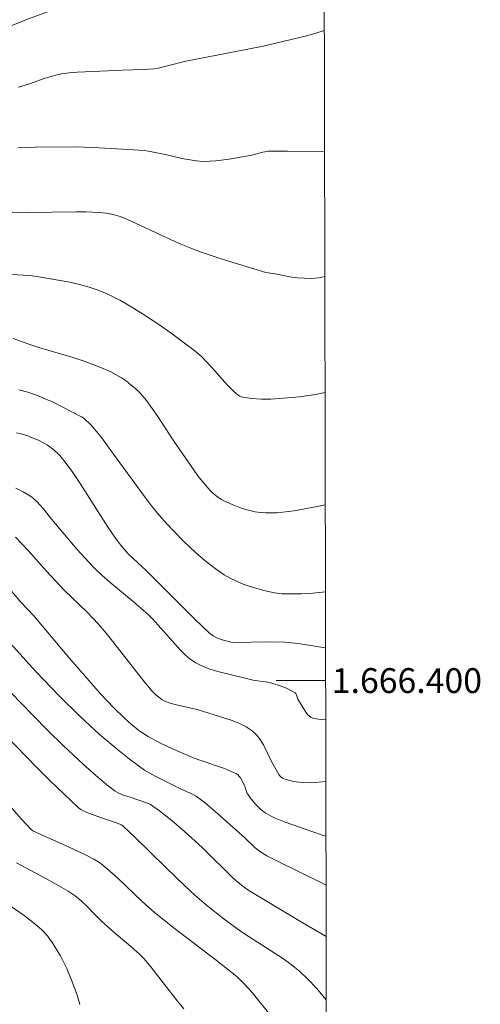
# Model space of a CAD drawing. Units: metres. Extents: x 276855 to 277371, y 1666017 to 1666582.
# Drawn here: x 277329 to 277366, y 1666374 to 1666453 of the extents above; entities that cross this region are included whole.
import ezdxf
from ezdxf.enums import TextEntityAlignment as Align

# ---------------------------------------------------------------- set-up
doc = ezdxf.new("R2010")
doc.units = ezdxf.units.M
doc.header["$MEASUREMENT"] = 0
doc.layers.add('Articulacao', color=7, linetype='Continuous', lineweight=18)
doc.layers.add('Malha_Coordenadas', color=7, linetype='Continuous', lineweight=15)
doc.layers.add('Curvas_Intermediarias', color=7, linetype='Continuous', lineweight=9, true_color=0x783c14)
doc.layers.add('Curvas_Mestras', color=7, linetype='Continuous', lineweight=20, true_color=0x783c14)
doc.styles.add('Arial', font='arial.ttf', dxfattribs={"height": 1.5})

msp = doc.modelspace()

# ---------------------------------------------------------------- linework, layer by layer
at = {"layer": 'Articulacao', "flags": 128}
msp.add_lwpolyline([(276871.286, 1666576.547), (277353.135, 1666577.549), (277354.276, 1666023.277), (276872.451, 1666022.274), (276871.286, 1666576.547)], close=True, dxfattribs=at)
at = {"layer": 'Curvas_Intermediarias', "flags": 128}
for points, elevation in [([(277331.696, 1666454.173), (277329.305, 1666453.282), (277326.274, 1666452.052)], 114), ([(277353.393, 1666452.412), (277352.634, 1666452.162), (277351.854, 1666451.962), (277348.473, 1666451.162), (277346.392, 1666450.741), (277342.21, 1666449.931), (277340.74, 1666449.561), (277339.999, 1666449.391), (277339.629, 1666449.331), (277338.789, 1666449.261), (277337.088, 1666449.211), (277334.087, 1666449.091), (277333.447, 1666449.051), (277332.806, 1666448.991), (277332.176, 1666448.911), (277331.736, 1666448.821), (277330.876, 1666448.561), (277329.595, 1666448.11), (277329.165, 1666447.98), (277328.695, 1666447.86)], 113), ([(277353.413, 1666442.621), (277350.423, 1666442.698), (277348.883, 1666442.678), (277348.433, 1666442.618), (277347.552, 1666442.358), (277345.722, 1666442.048), (277344.651, 1666441.898), (277344.121, 1666441.868), (277343.581, 1666441.858), (277343.08, 1666441.898), (277342.06, 1666442.058), (277340.549, 1666442.408), (277339.199, 1666442.678), (277338.859, 1666442.728), (277337.098, 1666442.858), (277334.747, 1666442.988), (277333.287, 1666443.038), (277330.065, 1666443.008), (277328.655, 1666442.968)], 112), ([(277353.434, 1666432.585), (277353.204, 1666432.514), (277352.934, 1666432.464), (277352.364, 1666432.424), (277351.794, 1666432.434), (277351.214, 1666432.474), (277350.613, 1666432.564), (277349.423, 1666432.804), (277348.663, 1666432.904), (277345.141, 1666433.975), (277343.461, 1666434.545), (277342.63, 1666434.855), (277341.81, 1666435.195), (277340.99, 1666435.555), (277338.559, 1666436.706), (277337.748, 1666437.066), (277336.918, 1666437.406), (277336.368, 1666437.576), (277335.808, 1666437.686), (277335.227, 1666437.746), (277334.157, 1666437.786), (277333.367, 1666437.796), (277329.425, 1666437.736), (277324.563, 1666437.836)], 111), ([(277353.471, 1666414.161), (277352.824, 1666414.027), (277350.964, 1666413.697), (277350.043, 1666413.577), (277349.583, 1666413.537), (277348.673, 1666413.517), (277348.223, 1666413.557), (277347.802, 1666413.617), (277346.962, 1666413.817), (277346.542, 1666413.947), (277346.142, 1666414.107), (277345.351, 1666414.457), (277345.111, 1666414.587), (277344.871, 1666414.747), (277344.431, 1666415.097), (277344.221, 1666415.297), (277343.831, 1666415.718), (277343.191, 1666416.518), (277342.59, 1666417.358), (277341.26, 1666419.299), (277339.959, 1666421.3), (277339.509, 1666421.95), (277339.039, 1666422.58), (277338.529, 1666423.171), (277338.189, 1666423.511), (277337.818, 1666423.831), (277337.428, 1666424.131), (277337.028, 1666424.401), (277336.598, 1666424.661), (277336.168, 1666424.891), (277335.728, 1666425.091), (277334.877, 1666425.441), (277334.007, 1666425.752), (277333.117, 1666426.042), (277330.435, 1666426.832), (277329.555, 1666427.112), (277328.275, 1666427.572)], 109), ([(277353.486, 1666407.162), (277352.254, 1666407.014), (277351.554, 1666406.984), (277349.973, 1666407.004), (277349.373, 1666407.064), (277348.523, 1666407.274), (277347.402, 1666407.594), (277346.852, 1666407.784), (277346.312, 1666408.005), (277345.792, 1666408.245), (277345.301, 1666408.535), (277344.591, 1666409.035), (277343.891, 1666409.565), (277343.211, 1666410.135), (277342.56, 1666410.736), (277341.92, 1666411.356), (277340.69, 1666412.626), (277340.059, 1666413.337), (277339.459, 1666414.077), (277338.879, 1666414.837), (277337.198, 1666417.158), (277336.378, 1666418.249), (277335.407, 1666419.609), (277334.887, 1666420.249), (277334.557, 1666420.62), (277334.007, 1666421.12), (277333.797, 1666421.26), (277332.246, 1666422.08), (277331.566, 1666422.42), (277330.876, 1666422.73), (277330.175, 1666423.021), (277329.465, 1666423.261), (277328.745, 1666423.451)], 108), ([(277353.495, 1666402.639), (277353.465, 1666402.642), (277351.294, 1666402.983), (277350.743, 1666403.053), (277350.193, 1666403.093), (277349.033, 1666403.133), (277345.992, 1666403.083), (277345.161, 1666403.293), (277344.771, 1666403.423), (277344.431, 1666403.603), (277344.141, 1666403.813), (277342.95, 1666404.963), (277339.029, 1666408.885), (277337.958, 1666409.855), (277337.548, 1666410.255), (277336.948, 1666410.936), (277336.538, 1666411.476), (277335.958, 1666412.346), (277333.697, 1666415.898), (277333.107, 1666416.768), (277332.496, 1666417.618), (277332.056, 1666418.139), (277331.576, 1666418.609), (277331.036, 1666419.009), (277330.746, 1666419.179), (277330.335, 1666419.379), (277329.905, 1666419.559), (277329.465, 1666419.729), (277329.015, 1666419.869), (277328.555, 1666419.989)], 107), ([(277353.507, 1666396.84), (277353.164, 1666396.85), (277352.534, 1666396.94), (277352.294, 1666397.04), (277352.094, 1666397.21), (277351.904, 1666397.44), (277351.264, 1666398.501), (277351.224, 1666398.571), (277351.124, 1666398.901), (277351.084, 1666398.961), (277351.034, 1666399.011), (277350.814, 1666399.151), (277350.343, 1666399.381), (277349.843, 1666399.581), (277349.163, 1666399.801), (277348.803, 1666399.871), (277347.652, 1666400.021), (277346.912, 1666400.222), (277344.901, 1666400.702), (277344.251, 1666400.902), (277343.621, 1666401.142), (277343.02, 1666401.432), (277342.58, 1666401.722), (277342.16, 1666402.072), (277341.78, 1666402.462), (277339.539, 1666404.983), (277339.219, 1666405.304), (277337.978, 1666406.374), (277336.088, 1666407.945), (277335.477, 1666408.485), (277334.877, 1666409.045), (277334.387, 1666409.535), (277333.457, 1666410.576), (277331.396, 1666412.987), (277330.706, 1666413.867), (277330.215, 1666414.417), (277329.945, 1666414.657), (277329.685, 1666414.857), (277329.105, 1666415.207), (277328.495, 1666415.508)], 106), ([(277327.874, 1666407.534), (277328.915, 1666406.314), (277329.965, 1666405.213), (277332.786, 1666401.862), (277335.347, 1666398.941), (277336.418, 1666397.791), (277337.258, 1666396.96), (277337.868, 1666396.42), (277338.509, 1666395.93), (277339.179, 1666395.49), (277340.169, 1666394.959), (277341.2, 1666394.479), (277342.76, 1666393.809), (277343.271, 1666393.609), (277345.331, 1666392.899), (277345.832, 1666392.699), (277346.302, 1666392.468), (277346.432, 1666392.388), (277346.532, 1666392.278), (277346.622, 1666392.148), (277346.982, 1666391.478), (277347.152, 1666390.958), (277347.212, 1666390.838), (277347.452, 1666390.508), (277347.822, 1666390.057), (277348.223, 1666389.647), (277348.443, 1666389.467), (277348.673, 1666389.307), (277349.043, 1666389.097), (277349.433, 1666388.907), (277350.243, 1666388.577), (277353.084, 1666387.597), (277353.526, 1666387.46)], 104), ([(277326.474, 1666404.713), (277330.115, 1666400.722), (277331.986, 1666398.771), (277333.697, 1666397.1), (277335.237, 1666395.69), (277336.828, 1666394.339), (277337.638, 1666393.689), (277338.469, 1666393.059), (277338.879, 1666392.779), (277339.739, 1666392.288), (277341.79, 1666391.278), (277342.81, 1666390.808), (277343.05, 1666390.678), (277343.281, 1666390.518), (277343.801, 1666390.118), (277344.801, 1666389.267), (277346.952, 1666387.336), (277347.822, 1666386.516), (277348.243, 1666386.186), (277348.753, 1666385.876), (277349.713, 1666385.386), (277353.064, 1666383.745), (277353.535, 1666383.509)], 103), ([(277328.095, 1666399.051), (277329.865, 1666397.2), (277331.086, 1666395.98), (277332.326, 1666394.769), (277333.937, 1666393.259), (277334.947, 1666392.348), (277335.978, 1666391.488), (277336.518, 1666391.078), (277336.698, 1666390.968), (277337.098, 1666390.798), (277337.738, 1666390.608), (277339.139, 1666390.118), (277339.359, 1666390.017), (277339.569, 1666389.887), (277340.099, 1666389.507), (277341.12, 1666388.687), (277342.11, 1666387.827), (277343.531, 1666386.536), (277346.102, 1666384.025), (277346.702, 1666383.505), (277347.292, 1666383.065), (277351.464, 1666380.584), (277353.543, 1666379.378)], 102), ([(277325.143, 1666398.191), (277330.165, 1666393.029), (277331.266, 1666391.918), (277332.396, 1666390.828), (277333.537, 1666389.777), (277333.747, 1666389.607), (277334.227, 1666389.367), (277335.507, 1666388.907), (277336.708, 1666388.507), (277337.008, 1666388.377), (277337.138, 1666388.297), (277338.169, 1666387.316), (277340.549, 1666384.985), (277342.15, 1666383.445), (277342.96, 1666382.695), (277343.881, 1666381.904), (277345.311, 1666380.764), (277346.622, 1666379.793), (277347.322, 1666379.333), (277350.103, 1666377.573), (277350.623, 1666377.192), (277351.384, 1666376.572), (277352.104, 1666375.892), (277352.754, 1666375.202), (277353.554, 1666374.254)], 101), ([(277328.545, 1666385.296), (277331.206, 1666383.875), (277332.716, 1666383.025), (277333.277, 1666382.635), (277333.807, 1666382.214), (277334.197, 1666381.844), (277334.947, 1666381.064), (277335.447, 1666380.574), (277336.628, 1666379.523), (277337.748, 1666378.583), (277338.469, 1666377.933), (277338.819, 1666377.583), (277339.399, 1666376.912), (277340.489, 1666375.492), (277341.54, 1666374.161), (277342.07, 1666373.521)], 99), ([(277333.677, 1666373.871), (277333.457, 1666374.641), (277333.027, 1666375.802), (277332.606, 1666376.792), (277332.096, 1666377.793), (277331.706, 1666378.463), (277331.496, 1666378.793), (277331.046, 1666379.413), (277330.616, 1666379.873), (277330.385, 1666380.094), (277329.905, 1666380.494), (277329.175, 1666381.064), (277327.764, 1666382.014)], 98)]:
    msp.add_lwpolyline(points, dxfattribs=dict(at, elevation=elevation))
at = {"layer": 'Curvas_Mestras', "flags": 128}
for points, elevation in [([(277353.453, 1666423.219), (277353.335, 1666423.191), (277352.704, 1666423.071), (277351.404, 1666422.89), (277350.103, 1666422.76), (277349.083, 1666422.7), (277348.313, 1666422.69), (277347.552, 1666422.74), (277347.182, 1666422.79), (277346.692, 1666422.88), (277346.572, 1666422.94), (277346.332, 1666423.101), (277346.022, 1666423.381), (277345.581, 1666423.831), (277344.331, 1666425.251), (277343.901, 1666425.712), (277343.451, 1666426.152), (277342.98, 1666426.552), (277341.03, 1666428.002), (277340.039, 1666428.713), (277339.019, 1666429.393), (277337.988, 1666430.033), (277336.938, 1666430.634), (277335.868, 1666431.184), (277335.147, 1666431.484), (277334.407, 1666431.734), (277333.637, 1666431.944), (277332.866, 1666432.124), (277330.516, 1666432.524), (277329.815, 1666432.624), (277329.115, 1666432.694), (277327.694, 1666432.774)], 110), ([(277353.517, 1666391.873), (277352.954, 1666391.808), (277352.264, 1666391.768), (277351.604, 1666391.788), (277350.944, 1666391.868), (277350.623, 1666391.938), (277350.323, 1666392.028), (277350.033, 1666392.138), (277349.913, 1666392.208), (277349.813, 1666392.308), (277349.733, 1666392.428), (277349.173, 1666393.419), (277348.483, 1666394.809), (277348.223, 1666395.24), (277347.922, 1666395.63), (277347.582, 1666395.95), (277347.092, 1666396.28), (277346.552, 1666396.55), (277345.972, 1666396.78), (277345.371, 1666396.98), (277343.14, 1666397.66), (277341.46, 1666398.031), (277341.05, 1666398.141), (277340.65, 1666398.281), (277340.459, 1666398.371), (277340.279, 1666398.471), (277339.939, 1666398.731), (277339.779, 1666398.871), (277339.489, 1666399.181), (277338.849, 1666399.931), (277338.229, 1666400.702), (277336.408, 1666403.053), (277335.788, 1666403.823), (277335.147, 1666404.573), (277334.717, 1666405.043), (277334.267, 1666405.504), (277332.436, 1666407.264), (277331.986, 1666407.724), (277330.976, 1666408.815), (277329.495, 1666410.486), (277328.485, 1666411.566)], 105), ([(277349.233, 1666372.771), (277348.112, 1666374.191), (277347.572, 1666374.841), (277347.012, 1666375.472), (277346.362, 1666376.122), (277345.972, 1666376.442), (277344.571, 1666377.533), (277341.29, 1666380.024), (277339.689, 1666381.304), (277338.689, 1666382.184), (277336.748, 1666384.035), (277335.858, 1666384.835), (277335.247, 1666385.326), (277334.797, 1666385.606), (277334.137, 1666385.946), (277332.796, 1666386.576), (277330.756, 1666387.486), (277329.885, 1666387.897), (277329.715, 1666388.017), (277328.965, 1666388.827), (277326.214, 1666391.918)], 100)]:
    msp.add_lwpolyline(points, dxfattribs=dict(at, elevation=elevation))
at = {"layer": 'Malha_Coordenadas', "flags": 128}
msp.add_lwpolyline([(277353.501, 1666400), (277349.501, 1666400)], dxfattribs=at)

# ---------------------------------------------------------------- texts
at = {"layer": 'Malha_Coordenadas', "style": 'Arial'}
msp.add_text('1.666.400', height=2, dxfattribs=at).set_placement((277354.001, 1666400), align=Align.MIDDLE_LEFT)

doc.saveas('drawing.dxf')
